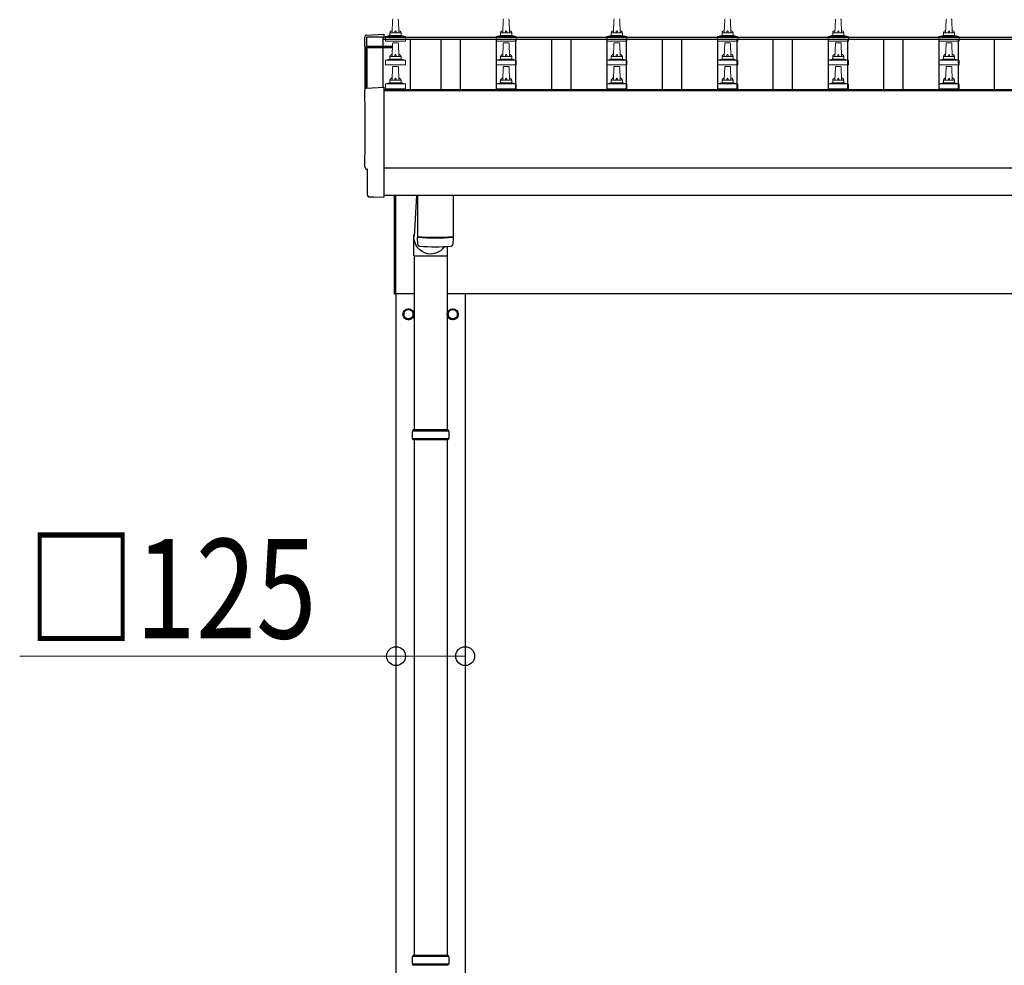
# Model space of a CAD drawing. Units: millimetres. Extents: x 0 to 33640, y 0 to 23760.
# Drawn here: x 2297 to 4076, y 5321 to 7031 of the extents above; entities that cross this region are included whole.
import ezdxf

# ---------------------------------------------------------------- set-up
doc = ezdxf.new("R2010")
doc.units = ezdxf.units.MM
for name, color, linetype, lineweight in [('YKK_13', 4, 'Continuous', 30), ('YKK_A1', 4, 'Continuous', 30), ('YKK_D', 6, 'Continuous', 13)]:
    doc.layers.add(name, color=color, linetype=linetype, lineweight=lineweight)
doc.styles.add('text-b', font='extslim2.shx', dxfattribs={"width": 0.8, "bigfont": 'extfont2.shx'})

msp = doc.modelspace()

# ---------------------------------------------------------------- linework, layer by layer
at = {"layer": 'YKK_13', "linetype": 'Continuous', "lineweight": 13, "ltscale": 0.5}
for p, q in [((2969.6, 7007.1), (2970.4, 7030.6)), ((2980.9, 7030.6), (2981.6, 7007.1)), ((3169.6, 7007.1), (3170.4, 7030.6)), ((3180.9, 7030.6), (3181.6, 7007.1)), ((3369.6, 7007.1), (3370.4, 7030.6)), ((3380.9, 7030.6), (3381.6, 7007.1)), ((3569.6, 7007.1), (3570.4, 7030.6)), ((3580.9, 7030.6), (3581.6, 7007.1)), ((3769.6, 7007.1), (3770.4, 7030.6)), ((3780.9, 7030.6), (3781.6, 7007.1)), ((3969.6, 7007.1), (3970.4, 7030.6)), ((3980.9, 7030.6), (3981.6, 7007.1)), ((2957.4, 6991.6), (2957.4, 6999.3)), ((2993.9, 6991.6), (2957.4, 6991.6)), ((2957.8, 7000.1), (2993.5, 7000.1)), ((2958.2, 7000.3), (2964.9, 7001.9)), ((2965.3, 7002.1), (2986, 7002.1)), ((2965.6, 7002.9), (2965.6, 7007.1)), ((2966.6, 7007.1), (2984.6, 7007.1)), ((2985.6, 7002.9), (2985.6, 7007.1)), ((2993.1, 7000.3), (2986.4, 7001.9)), ((2993.9, 6991.6), (2993.9, 6999.3)), ((3157.4, 6991.6), (3157.4, 6999.3)), ((3193.9, 6991.6), (3157.4, 6991.6)), ((3157.8, 7000.1), (3193.5, 7000.1)), ((3158.2, 7000.3), (3164.9, 7001.9)), ((3165.3, 7002.1), (3186, 7002.1)), ((3165.6, 7002.9), (3165.6, 7007.1)), ((3166.6, 7007.1), (3184.6, 7007.1)), ((3185.6, 7002.9), (3185.6, 7007.1)), ((3193.1, 7000.3), (3186.4, 7001.9)), ((3193.9, 6991.6), (3193.9, 6999.3)), ((3357.4, 6991.6), (3357.4, 6999.3)), ((3393.9, 6991.6), (3357.4, 6991.6)), ((3357.8, 7000.1), (3393.5, 7000.1)), ((3358.2, 7000.3), (3364.9, 7001.9)), ((3365.3, 7002.1), (3386, 7002.1)), ((3365.6, 7002.9), (3365.6, 7007.1)), ((3366.6, 7007.1), (3384.6, 7007.1)), ((3385.6, 7002.9), (3385.6, 7007.1)), ((3393.1, 7000.3), (3386.4, 7001.9)), ((3393.9, 6991.6), (3393.9, 6999.3)), ((3557.4, 6991.6), (3557.4, 6999.3)), ((3593.9, 6991.6), (3557.4, 6991.6)), ((3557.8, 7000.1), (3593.5, 7000.1)), ((3558.2, 7000.3), (3564.9, 7001.9)), ((3565.3, 7002.1), (3586, 7002.1)), ((3565.6, 7002.9), (3565.6, 7007.1)), ((3566.6, 7007.1), (3584.6, 7007.1)), ((3585.6, 7002.9), (3585.6, 7007.1)), ((3593.1, 7000.3), (3586.4, 7001.9)), ((3593.9, 6991.6), (3593.9, 6999.3)), ((3757.4, 6991.6), (3757.4, 6999.3)), ((3793.9, 6991.6), (3757.4, 6991.6)), ((3757.8, 7000.1), (3793.5, 7000.1)), ((3758.2, 7000.3), (3764.9, 7001.9)), ((3765.3, 7002.1), (3786, 7002.1)), ((3765.6, 7002.9), (3765.6, 7007.1)), ((3766.6, 7007.1), (3784.6, 7007.1)), ((3785.6, 7002.9), (3785.6, 7007.1)), ((3793.1, 7000.3), (3786.4, 7001.9)), ((3793.9, 6991.6), (3793.9, 6999.3)), ((3957.4, 6991.6), (3957.4, 6999.3)), ((3993.9, 6991.6), (3957.4, 6991.6)), ((3957.8, 7000.1), (3993.5, 7000.1)), ((3958.2, 7000.3), (3964.9, 7001.9)), ((3965.3, 7002.1), (3986, 7002.1)), ((3965.6, 7002.9), (3965.6, 7007.1)), ((3966.6, 7007.1), (3984.6, 7007.1)), ((3985.6, 7002.9), (3985.6, 7007.1)), ((3993.1, 7000.3), (3986.4, 7001.9)), ((3993.9, 6991.6), (3993.9, 6999.3)), ((2969.6, 6964.3), (2970.4, 6987.8)), ((2971.4, 6988.8), (2979.9, 6988.8)), ((2980.9, 6987.8), (2981.6, 6964.3)), ((3169.6, 6964.3), (3170.4, 6987.8)), ((3171.4, 6988.8), (3179.9, 6988.8)), ((3180.9, 6987.8), (3181.6, 6964.3)), ((3369.6, 6964.3), (3370.4, 6987.8)), ((3371.4, 6988.8), (3379.9, 6988.8)), ((3380.9, 6987.8), (3381.6, 6964.3)), ((3569.6, 6964.3), (3570.4, 6987.8)), ((3571.4, 6988.8), (3579.9, 6988.8)), ((3580.9, 6987.8), (3581.6, 6964.3)), ((3769.6, 6964.3), (3770.4, 6987.8)), ((3771.4, 6988.8), (3779.9, 6988.8)), ((3780.9, 6987.8), (3781.6, 6964.3)), ((3969.6, 6964.3), (3970.4, 6987.8)), ((3971.4, 6988.8), (3979.9, 6988.8)), ((3980.9, 6987.8), (3981.6, 6964.3)), ((2957.4, 6948.8), (2957.4, 6956.5)), ((2957.8, 6957.3), (2993.5, 6957.3)), ((2958.2, 6957.4), (2964.9, 6959.1)), ((2965.3, 6959.3), (2986, 6959.3)), ((2965.6, 6960), (2965.6, 6964.3)), ((2966.6, 6964.3), (2984.6, 6964.3)), ((2985.6, 6960), (2985.6, 6964.3)), ((2993.1, 6957.4), (2986.4, 6959.1)), ((2993.9, 6948.8), (2993.9, 6956.5)), ((3157.4, 6948.8), (3157.4, 6956.5)), ((3157.8, 6957.3), (3193.5, 6957.3)), ((3158.2, 6957.4), (3164.9, 6959.1)), ((3165.3, 6959.3), (3186, 6959.3)), ((3165.6, 6960), (3165.6, 6964.3)), ((3166.6, 6964.3), (3184.6, 6964.3)), ((3185.6, 6960), (3185.6, 6964.3)), ((3193.1, 6957.4), (3186.4, 6959.1)), ((3193.9, 6948.8), (3193.9, 6956.5)), ((3357.4, 6948.8), (3357.4, 6956.5)), ((3357.8, 6957.3), (3393.5, 6957.3)), ((3358.2, 6957.4), (3364.9, 6959.1)), ((3365.3, 6959.3), (3386, 6959.3)), ((3365.6, 6960), (3365.6, 6964.3)), ((3366.6, 6964.3), (3384.6, 6964.3)), ((3385.6, 6960), (3385.6, 6964.3)), ((3393.1, 6957.4), (3386.4, 6959.1)), ((3393.9, 6948.8), (3393.9, 6956.5)), ((3557.4, 6948.8), (3557.4, 6956.5)), ((3557.8, 6957.3), (3593.5, 6957.3)), ((3558.2, 6957.4), (3564.9, 6959.1)), ((3565.3, 6959.3), (3586, 6959.3)), ((3565.6, 6960), (3565.6, 6964.3)), ((3566.6, 6964.3), (3584.6, 6964.3)), ((3585.6, 6960), (3585.6, 6964.3)), ((3593.1, 6957.4), (3586.4, 6959.1)), ((3593.9, 6948.8), (3593.9, 6956.5)), ((3757.4, 6948.8), (3757.4, 6956.5)), ((3757.8, 6957.3), (3793.5, 6957.3)), ((3758.2, 6957.4), (3764.9, 6959.1)), ((3765.3, 6959.3), (3786, 6959.3)), ((3765.6, 6960), (3765.6, 6964.3)), ((3766.6, 6964.3), (3784.6, 6964.3)), ((3785.6, 6960), (3785.6, 6964.3)), ((3793.1, 6957.4), (3786.4, 6959.1)), ((3793.9, 6948.8), (3793.9, 6956.5)), ((3957.4, 6948.8), (3957.4, 6956.5)), ((3957.8, 6957.3), (3993.5, 6957.3)), ((3958.2, 6957.4), (3964.9, 6959.1)), ((3965.3, 6959.3), (3986, 6959.3)), ((3965.6, 6960), (3965.6, 6964.3)), ((3966.6, 6964.3), (3984.6, 6964.3)), ((3985.6, 6960), (3985.6, 6964.3)), ((3993.1, 6957.4), (3986.4, 6959.1)), ((3993.9, 6948.8), (3993.9, 6956.5)), ((2993.9, 6948.8), (2957.4, 6948.8)), ((2969.6, 6921.4), (2970.4, 6944.9)), ((2971.4, 6945.9), (2979.9, 6945.9)), ((2980.9, 6944.9), (2981.6, 6921.4)), ((3193.9, 6948.8), (3157.4, 6948.8)), ((3169.6, 6921.4), (3170.4, 6944.9)), ((3171.4, 6945.9), (3179.9, 6945.9)), ((3180.9, 6944.9), (3181.6, 6921.4)), ((3393.9, 6948.8), (3357.4, 6948.8)), ((3369.6, 6921.4), (3370.4, 6944.9)), ((3371.4, 6945.9), (3379.9, 6945.9)), ((3380.9, 6944.9), (3381.6, 6921.4)), ((3593.9, 6948.8), (3557.4, 6948.8)), ((3569.6, 6921.4), (3570.4, 6944.9)), ((3571.4, 6945.9), (3579.9, 6945.9)), ((3580.9, 6944.9), (3581.6, 6921.4)), ((3793.9, 6948.8), (3757.4, 6948.8)), ((3769.6, 6921.4), (3770.4, 6944.9)), ((3771.4, 6945.9), (3779.9, 6945.9)), ((3780.9, 6944.9), (3781.6, 6921.4)), ((3993.9, 6948.8), (3957.4, 6948.8)), ((3969.6, 6921.4), (3970.4, 6944.9)), ((3971.4, 6945.9), (3979.9, 6945.9)), ((3980.9, 6944.9), (3981.6, 6921.4)), ((2965.6, 6917.2), (2965.6, 6921.4)), ((2966.6, 6921.4), (2984.6, 6921.4)), ((2985.6, 6917.2), (2985.6, 6921.4)), ((3165.6, 6917.2), (3165.6, 6921.4)), ((3166.6, 6921.4), (3184.6, 6921.4)), ((3185.6, 6917.2), (3185.6, 6921.4)), ((3365.6, 6917.2), (3365.6, 6921.4)), ((3366.6, 6921.4), (3384.6, 6921.4)), ((3385.6, 6917.2), (3385.6, 6921.4)), ((3565.6, 6917.2), (3565.6, 6921.4)), ((3566.6, 6921.4), (3584.6, 6921.4)), ((3585.6, 6917.2), (3585.6, 6921.4)), ((3765.6, 6917.2), (3765.6, 6921.4)), ((3766.6, 6921.4), (3784.6, 6921.4)), ((3785.6, 6917.2), (3785.6, 6921.4)), ((3965.6, 6917.2), (3965.6, 6921.4)), ((3966.6, 6921.4), (3984.6, 6921.4)), ((3985.6, 6917.2), (3985.6, 6921.4)), ((2957.4, 6905.9), (2957.4, 6913.6)), ((2993.9, 6905.9), (2957.4, 6905.9)), ((2957.8, 6914.4), (2993.5, 6914.4)), ((2958.2, 6914.6), (2964.9, 6916.2)), ((2965.3, 6916.4), (2986, 6916.4)), ((2993.1, 6914.6), (2986.4, 6916.2)), ((2993.9, 6905.9), (2993.9, 6913.6)), ((3157.4, 6905.9), (3157.4, 6913.6)), ((3193.9, 6905.9), (3157.4, 6905.9)), ((3157.8, 6914.4), (3193.5, 6914.4)), ((3158.2, 6914.6), (3164.9, 6916.2)), ((3165.3, 6916.4), (3186, 6916.4)), ((3193.1, 6914.6), (3186.4, 6916.2)), ((3193.9, 6905.9), (3193.9, 6913.6)), ((3357.4, 6905.9), (3357.4, 6913.6)), ((3393.9, 6905.9), (3357.4, 6905.9)), ((3357.8, 6914.4), (3393.5, 6914.4)), ((3358.2, 6914.6), (3364.9, 6916.2)), ((3365.3, 6916.4), (3386, 6916.4)), ((3393.1, 6914.6), (3386.4, 6916.2)), ((3393.9, 6905.9), (3393.9, 6913.6)), ((3557.4, 6905.9), (3557.4, 6913.6)), ((3593.9, 6905.9), (3557.4, 6905.9)), ((3557.8, 6914.4), (3593.5, 6914.4)), ((3558.2, 6914.6), (3564.9, 6916.2)), ((3565.3, 6916.4), (3586, 6916.4)), ((3593.1, 6914.6), (3586.4, 6916.2)), ((3593.9, 6905.9), (3593.9, 6913.6)), ((3757.4, 6905.9), (3757.4, 6913.6)), ((3793.9, 6905.9), (3757.4, 6905.9)), ((3757.8, 6914.4), (3793.5, 6914.4)), ((3758.2, 6914.6), (3764.9, 6916.2)), ((3765.3, 6916.4), (3786, 6916.4)), ((3793.1, 6914.6), (3786.4, 6916.2)), ((3793.9, 6905.9), (3793.9, 6913.6)), ((3957.4, 6905.9), (3957.4, 6913.6)), ((3993.9, 6905.9), (3957.4, 6905.9)), ((3957.8, 6914.4), (3993.5, 6914.4)), ((3958.2, 6914.6), (3964.9, 6916.2)), ((3965.3, 6916.4), (3986, 6916.4)), ((3993.1, 6914.6), (3986.4, 6916.2)), ((3993.9, 6905.9), (3993.9, 6913.6))]:
    msp.add_line(p, q, dxfattribs=at)
at = {"layer": 'YKK_13', "linetype": 'Continuous', "lineweight": 25}
for p, q in [((2923.1, 7002.7), (2954.6, 7004.4)), ((2954.6, 7004.4), (2954.6, 7000.3)), ((2923.1, 6906.9), (2954.6, 6908.5)), ((2954.6, 6908.5), (2954.6, 6710.7)), ((2925.3, 6760.1), (2924.7, 6760.1)), ((2925.3, 6713), (2925.3, 6760.1)), ((2935, 6709.7), (2928.1, 6710)), ((2935.8, 6710), (2936.4, 6710.6)), ((2936.4, 6710.6), (2954.6, 6709.7)), ((2954.6, 6710.7), (2954.6, 6709.7))]:
    msp.add_line(p, q, dxfattribs=at)
at = {"layer": 'YKK_13'}
for p, q in [((2922.6, 6981.2), (2922.6, 6906.8)), ((2970, 6982.2), (2923.6, 6982.2)), ((2969.9, 6981.6), (2923.6, 6981.6)), ((2923.6, 6980.6), (2923.6, 6906.9)), ((2923.6, 6980.6), (2969.9, 6980.6)), ((3013.7, 6712.7), (3009.1, 6638.5)), ((3015.6, 6712.7), (3015.6, 6638.2)), ((3079.6, 6712.7), (3079.6, 6638.2)), ((3009, 6603.9), (3009, 6638.5)), ((3015.8, 6624.2), (3015.6, 6637.2)), ((3020.1, 6638), (3020.1, 6637)), ((3075.2, 6638), (3075.2, 6637)), ((3079.7, 6637.2), (3079.4, 6624.2)), ((3009, 6603.9), (3069.1, 6603.9))]:
    msp.add_line(p, q, dxfattribs=at)
at = {"layer": 'YKK_13', "linetype": 'Continuous', "ltscale": 25}
for p, q in [((2973.6, 6534.5), (2973.6, 6712.7)), ((2975.6, 6712.7), (2975.6, 6534.5)), ((3069.1, 6620.7), (3069.1, 6289)), ((3009.1, 6603.9), (3009.1, 6289)), ((2975.6, 6534.5), (2973.6, 6534.5)), ((3009.1, 6271), (3009.1, 5339)), ((3069.1, 6271), (3069.1, 5339))]:
    msp.add_line(p, q, dxfattribs=at)
at = {"layer": 'YKK_13', "ltscale": 2}
for p, q in [((2999.1, 6507.8), (2990.6, 6502.9)), ((2990.6, 6502.9), (2990.6, 6493.1)), ((3007.6, 6502.9), (2999.1, 6507.8)), ((3007.6, 6493.1), (3007.6, 6502.9)), ((3007.7, 6498.2), (3007.6, 6498.2)), ((3007.7, 6497.7), (3007.6, 6497.7)), ((3070.5, 6498.2), (3070.6, 6498.2)), ((3070.5, 6497.7), (3070.6, 6497.7)), ((3070.6, 6502.9), (3079.1, 6507.8)), ((3070.6, 6493.1), (3070.6, 6502.9)), ((3079.1, 6507.8), (3087.6, 6502.9)), ((3087.6, 6502.9), (3087.6, 6493.1)), ((2990.6, 6493.1), (2999.1, 6488.2)), ((2999.1, 6488.2), (3007.6, 6493.1)), ((3079.1, 6488.2), (3070.6, 6493.1)), ((3087.6, 6493.1), (3079.1, 6488.2))]:
    msp.add_line(p, q, dxfattribs=at)
at = {"layer": 'YKK_13', "linetype": 'Continuous'}
for p, q in [((3072.1, 6287), (3006.1, 6287)), ((3071.1, 6289), (3007.1, 6289)), ((3007.1, 6289), (3007.1, 6287)), ((3071.1, 6289), (3071.1, 6287)), ((3072.1, 6273), (3006.1, 6273)), ((3007.1, 6271), (3007.1, 6273)), ((3071.1, 6271), (3007.1, 6271)), ((3071.1, 6271), (3071.1, 6273)), ((3072.1, 5337), (3006.1, 5337)), ((3071.1, 5339), (3007.1, 5339)), ((3007.1, 5339), (3007.1, 5337)), ((3071.1, 5339), (3071.1, 5337)), ((3072.1, 5323), (3006.1, 5323)), ((3007.1, 5321), (3007.1, 5323)), ((3071.1, 5321), (3007.1, 5321)), ((3071.1, 5321), (3071.1, 5323))]:
    msp.add_line(p, q, dxfattribs=at)
at = {"layer": 'YKK_13', "ltscale": 2}
for centre, radius in [((2999.1, 6498), 10), ((2999.1, 6498), 8.5), ((3079.1, 6498), 10), ((3079.1, 6498), 8.5)]:
    msp.add_circle(centre, radius, dxfattribs=at)
at = {"layer": 'YKK_13', "linetype": 'Continuous', "lineweight": 13, "ltscale": 0.5}
for centre, radius, start, end in [((2971.4, 7030.6), 1, 90, 178.6051), ((2979.9, 7030.6), 1, 1.3949, 90), ((3171.4, 7030.6), 1, 90, 178.6051), ((3179.9, 7030.6), 1, 1.3949, 90), ((3371.4, 7030.6), 1, 90, 178.6051), ((3379.9, 7030.6), 1, 1.3949, 90), ((3571.4, 7030.6), 1, 90, 178.6051), ((3579.9, 7030.6), 1, 1.3949, 90), ((3771.4, 7030.6), 1, 90, 178.6051), ((3779.9, 7030.6), 1, 1.3949, 90), ((3971.4, 7030.6), 1, 90, 178.6051), ((3979.9, 7030.6), 1, 1.3949, 90), ((2969.7, 7006.5), 4.13, 90, 171.1763), ((2979, 7007.1), 4.83, 133.6028, 180), ((2972.3, 7007.1), 4.83, 0, 46.3972), ((2981.6, 7006.5), 4.13, 8.8237, 90), ((3169.7, 7006.5), 4.13, 90, 171.1763), ((3179, 7007.1), 4.83, 133.6028, 180), ((3172.3, 7007.1), 4.83, 0, 46.3972), ((3181.6, 7006.5), 4.13, 8.8237, 90), ((3369.7, 7006.5), 4.13, 90, 171.1763), ((3379, 7007.1), 4.83, 133.6028, 180), ((3372.3, 7007.1), 4.83, 0, 46.3972), ((3381.6, 7006.5), 4.13, 8.8237, 90), ((3569.7, 7006.5), 4.13, 90, 171.1763), ((3579, 7007.1), 4.83, 133.6028, 180), ((3572.3, 7007.1), 4.83, 0, 46.3972), ((3581.6, 7006.5), 4.13, 8.8237, 90), ((3769.7, 7006.5), 4.13, 90, 171.1763), ((3779, 7007.1), 4.83, 133.6028, 180), ((3772.3, 7007.1), 4.83, 0, 46.3972), ((3781.6, 7006.5), 4.13, 8.8237, 90), ((3969.7, 7006.5), 4.13, 90, 171.1763), ((3979, 7007.1), 4.83, 133.6028, 180), ((3972.3, 7007.1), 4.83, 0, 46.3972), ((3981.6, 7006.5), 4.13, 8.8237, 90), ((2958.4, 6999.3), 1, 103.627, 180), ((2964.6, 7002.9), 1, 283.627, 0), ((2966.6, 7006.1), 1, 90, 180), ((2984.6, 7006.1), 1, 0, 90), ((2986.6, 7002.9), 1, 180, 256.373), ((2992.9, 6999.3), 1, 0, 76.373), ((3158.4, 6999.3), 1, 103.627, 180), ((3164.6, 7002.9), 1, 283.627, 0), ((3166.6, 7006.1), 1, 90, 180), ((3184.6, 7006.1), 1, 0, 90), ((3186.6, 7002.9), 1, 180, 256.373), ((3192.9, 6999.3), 1, 0, 76.373), ((3358.4, 6999.3), 1, 103.627, 180), ((3364.6, 7002.9), 1, 283.627, 0), ((3366.6, 7006.1), 1, 90, 180), ((3384.6, 7006.1), 1, 0, 90), ((3386.6, 7002.9), 1, 180, 256.373), ((3392.9, 6999.3), 1, 0, 76.373), ((3558.4, 6999.3), 1, 103.627, 180), ((3564.6, 7002.9), 1, 283.627, 0), ((3566.6, 7006.1), 1, 90, 180), ((3584.6, 7006.1), 1, 0, 90), ((3586.6, 7002.9), 1, 180, 256.373), ((3592.9, 6999.3), 1, 0, 76.373), ((3758.4, 6999.3), 1, 103.627, 180), ((3764.6, 7002.9), 1, 283.627, 0), ((3766.6, 7006.1), 1, 90, 180), ((3784.6, 7006.1), 1, 0, 90), ((3786.6, 7002.9), 1, 180, 256.373), ((3792.9, 6999.3), 1, 0, 76.373), ((3958.4, 6999.3), 1, 103.627, 180), ((3964.6, 7002.9), 1, 283.627, 0), ((3966.6, 7006.1), 1, 90, 180), ((3984.6, 7006.1), 1, 0, 90), ((3986.6, 7002.9), 1, 180, 256.373), ((3992.9, 6999.3), 1, 0, 76.373), ((2971.4, 6987.8), 1, 90, 178.6051), ((2979.9, 6987.8), 1, 1.3949, 90), ((3171.4, 6987.8), 1, 90, 178.6051), ((3179.9, 6987.8), 1, 1.3949, 90), ((3371.4, 6987.8), 1, 90, 178.6051), ((3379.9, 6987.8), 1, 1.3949, 90), ((3571.4, 6987.8), 1, 90, 178.6051), ((3579.9, 6987.8), 1, 1.3949, 90), ((3771.4, 6987.8), 1, 90, 178.6051), ((3779.9, 6987.8), 1, 1.3949, 90), ((3971.4, 6987.8), 1, 90, 178.6051), ((3979.9, 6987.8), 1, 1.3949, 90), ((2958.4, 6956.5), 1, 103.627, 180), ((2964.6, 6960), 1, 283.627, 0), ((2969.7, 6963.6), 4.13, 90, 171.1763), ((2966.6, 6963.3), 1, 90, 180), ((2979, 6964.3), 4.83, 133.6028, 180), ((2972.3, 6964.3), 4.83, 0, 46.3972), ((2981.6, 6963.6), 4.13, 8.8237, 90), ((2984.6, 6963.3), 1, 0, 90), ((2986.6, 6960), 1, 180, 256.373), ((2992.9, 6956.5), 1, 0, 76.373), ((3158.4, 6956.5), 1, 103.627, 180), ((3164.6, 6960), 1, 283.627, 0), ((3169.7, 6963.6), 4.13, 90, 171.1763), ((3166.6, 6963.3), 1, 90, 180), ((3179, 6964.3), 4.83, 133.6028, 180), ((3172.3, 6964.3), 4.83, 0, 46.3972), ((3181.6, 6963.6), 4.13, 8.8237, 90), ((3184.6, 6963.3), 1, 0, 90), ((3186.6, 6960), 1, 180, 256.373), ((3192.9, 6956.5), 1, 0, 76.373), ((3358.4, 6956.5), 1, 103.627, 180), ((3364.6, 6960), 1, 283.627, 0), ((3369.7, 6963.6), 4.13, 90, 171.1763), ((3366.6, 6963.3), 1, 90, 180), ((3379, 6964.3), 4.83, 133.6028, 180), ((3372.3, 6964.3), 4.83, 0, 46.3972), ((3381.6, 6963.6), 4.13, 8.8237, 90), ((3384.6, 6963.3), 1, 0, 90), ((3386.6, 6960), 1, 180, 256.373), ((3392.9, 6956.5), 1, 0, 76.373), ((3558.4, 6956.5), 1, 103.627, 180), ((3564.6, 6960), 1, 283.627, 0), ((3569.7, 6963.6), 4.13, 90, 171.1763), ((3566.6, 6963.3), 1, 90, 180), ((3579, 6964.3), 4.83, 133.6028, 180), ((3572.3, 6964.3), 4.83, 0, 46.3972), ((3581.6, 6963.6), 4.13, 8.8237, 90), ((3584.6, 6963.3), 1, 0, 90), ((3586.6, 6960), 1, 180, 256.373), ((3592.9, 6956.5), 1, 0, 76.373), ((3758.4, 6956.5), 1, 103.627, 180), ((3764.6, 6960), 1, 283.627, 0), ((3769.7, 6963.6), 4.13, 90, 171.1763), ((3766.6, 6963.3), 1, 90, 180), ((3779, 6964.3), 4.83, 133.6028, 180), ((3772.3, 6964.3), 4.83, 0, 46.3972), ((3781.6, 6963.6), 4.13, 8.8237, 90), ((3784.6, 6963.3), 1, 0, 90), ((3786.6, 6960), 1, 180, 256.373), ((3792.9, 6956.5), 1, 0, 76.373), ((3958.4, 6956.5), 1, 103.627, 180), ((3964.6, 6960), 1, 283.627, 0), ((3969.7, 6963.6), 4.13, 90, 171.1763), ((3966.6, 6963.3), 1, 90, 180), ((3979, 6964.3), 4.83, 133.6028, 180), ((3972.3, 6964.3), 4.83, 0, 46.3972), ((3981.6, 6963.6), 4.13, 8.8237, 90), ((3984.6, 6963.3), 1, 0, 90), ((3986.6, 6960), 1, 180, 256.373), ((3992.9, 6956.5), 1, 0, 76.373), ((2971.4, 6944.9), 1, 90, 178.6051), ((2979.9, 6944.9), 1, 1.3949, 90), ((3171.4, 6944.9), 1, 90, 178.6051), ((3179.9, 6944.9), 1, 1.3949, 90), ((3371.4, 6944.9), 1, 90, 178.6051), ((3379.9, 6944.9), 1, 1.3949, 90), ((3571.4, 6944.9), 1, 90, 178.6051), ((3579.9, 6944.9), 1, 1.3949, 90), ((3771.4, 6944.9), 1, 90, 178.6051), ((3779.9, 6944.9), 1, 1.3949, 90), ((3971.4, 6944.9), 1, 90, 178.6051), ((3979.9, 6944.9), 1, 1.3949, 90), ((2969.7, 6920.8), 4.13, 90, 171.1763), ((2966.6, 6920.4), 1, 90, 180), ((2979, 6921.4), 4.83, 133.6028, 180), ((2972.3, 6921.4), 4.83, 0, 46.3972), ((2981.6, 6920.8), 4.13, 8.8237, 90), ((2984.6, 6920.4), 1, 0, 90), ((3169.7, 6920.8), 4.13, 90, 171.1763), ((3166.6, 6920.4), 1, 90, 180), ((3179, 6921.4), 4.83, 133.6028, 180), ((3172.3, 6921.4), 4.83, 0, 46.3972), ((3181.6, 6920.8), 4.13, 8.8237, 90), ((3184.6, 6920.4), 1, 0, 90), ((3369.7, 6920.8), 4.13, 90, 171.1763), ((3366.6, 6920.4), 1, 90, 180), ((3379, 6921.4), 4.83, 133.6028, 180), ((3372.3, 6921.4), 4.83, 0, 46.3972), ((3381.6, 6920.8), 4.13, 8.8237, 90), ((3384.6, 6920.4), 1, 0, 90), ((3569.7, 6920.8), 4.13, 90, 171.1763), ((3566.6, 6920.4), 1, 90, 180), ((3579, 6921.4), 4.83, 133.6028, 180), ((3572.3, 6921.4), 4.83, 0, 46.3972), ((3581.6, 6920.8), 4.13, 8.8237, 90), ((3584.6, 6920.4), 1, 0, 90), ((3769.7, 6920.8), 4.13, 90, 171.1763), ((3766.6, 6920.4), 1, 90, 180), ((3779, 6921.4), 4.83, 133.6028, 180), ((3772.3, 6921.4), 4.83, 0, 46.3972), ((3781.6, 6920.8), 4.13, 8.8237, 90), ((3784.6, 6920.4), 1, 0, 90), ((3969.7, 6920.8), 4.13, 90, 171.1763), ((3966.6, 6920.4), 1, 90, 180), ((3979, 6921.4), 4.83, 133.6028, 180), ((3972.3, 6921.4), 4.83, 0, 46.3972), ((3981.6, 6920.8), 4.13, 8.8237, 90), ((3984.6, 6920.4), 1, 0, 90), ((2958.4, 6913.6), 1, 103.627, 180), ((2964.6, 6917.2), 1, 283.627, 0), ((2986.6, 6917.2), 1, 180, 256.373), ((2992.9, 6913.6), 1, 0, 76.373), ((3158.4, 6913.6), 1, 103.627, 180), ((3164.6, 6917.2), 1, 283.627, 0), ((3186.6, 6917.2), 1, 180, 256.373), ((3192.9, 6913.6), 1, 0, 76.373), ((3358.4, 6913.6), 1, 103.627, 180), ((3364.6, 6917.2), 1, 283.627, 0), ((3386.6, 6917.2), 1, 180, 256.373), ((3392.9, 6913.6), 1, 0, 76.373), ((3558.4, 6913.6), 1, 103.627, 180), ((3564.6, 6917.2), 1, 283.627, 0), ((3586.6, 6917.2), 1, 180, 256.373), ((3592.9, 6913.6), 1, 0, 76.373), ((3758.4, 6913.6), 1, 103.627, 180), ((3764.6, 6917.2), 1, 283.627, 0), ((3786.6, 6917.2), 1, 180, 256.373), ((3792.9, 6913.6), 1, 0, 76.373), ((3958.4, 6913.6), 1, 103.627, 180), ((3964.6, 6917.2), 1, 283.627, 0), ((3986.6, 6917.2), 1, 180, 256.373), ((3992.9, 6913.6), 1, 0, 76.373)]:
    msp.add_arc(centre, radius, start, end, dxfattribs=at)
at = {"layer": 'YKK_13'}
for centre, radius, start, end in [((2923.6, 6981.2), 1, 90, 180), ((2923.6, 6980.6), 1, 90, 180), ((3047.6, 7118), 480.8, 266.1838, 273.8162), ((3047.6, 7117), 480.8, 266.1838, 273.8162), ((3019.3, 6624.5), 3.43, 183.9131, 262.9165), ((3047.6, 7139.9), 519.7, 266.8236, 273.178), ((3076, 6624.5), 3.43, 277.0099, 356.0979)]:
    msp.add_arc(centre, radius, start, end, dxfattribs=at)
at = {"layer": 'YKK_13', "ltscale": 2}
for centre, start, end in [((2999.1, 6498), 171.254, 188.746), ((2999.1, 6498), 111.254, 128.746), ((2999.1, 6498), 51.254, 68.746), ((2999.1, 6498), 1.6658, 8.746), ((2999.1, 6498), 351.254, 358.3342), ((3079.1, 6498), 171.254, 178.3342), ((3079.1, 6498), 181.6658, 188.746), ((3079.1, 6498), 111.254, 128.746), ((3079.1, 6498), 51.254, 68.746), ((3079.1, 6498), 351.254, 8.746), ((2999.1, 6498), 231.254, 248.746), ((2999.1, 6498), 291.254, 308.746), ((3079.1, 6498), 231.254, 248.746), ((3079.1, 6498), 291.254, 308.746)]:
    msp.add_arc(centre, 8.6, start, end, dxfattribs=at)
at = {"layer": 'YKK_13', "linetype": 'Continuous'}
for centre, start, end in [((3054.9, 6280), 171.8288, 180), ((3054.9, 6280), 180, 188.1713), ((3023.4, 6280), 360, 8.1712), ((3023.4, 6280), 351.8287, 360), ((3054.9, 5330), 171.8288, 180), ((3023.4, 5330), 360, 8.1712), ((3054.9, 5330), 180, 188.1713), ((3023.4, 5330), 351.8287, 360)]:
    msp.add_arc(centre, 49.3, start, end, dxfattribs=at)
at = {"layer": 'YKK_13', "linetype": 'Continuous', "lineweight": 25}
for centre, major_axis, ratio, start_param, end_param in [((2923.2, 6999.7), (-3, 0), 0.99863, 4.764749, 6.297982), ((-1842.6, 6929.3), (4763.4, 0), 0.99863, 6.278179, 6.297982), ((2923.2, 6903.9), (-3, 0), 0.99863, 4.764749, 6.297982), ((-1842.6, 6833.5), (4763.4, 0), 0.99863, 6.268693, 6.297982), ((2924.7, 6764.5), (-4.41, 0), 0.99863, 6.268693, 7.853982), ((2928.3, 6713), (-2.18, -2.07), 0.9974, 5.525231, 7.04114), ((2935.1, 6710.7), (-0.727, -0.69), 0.9974, 0.757954, 1.570796)]:
    msp.add_ellipse(centre, major_axis=major_axis, ratio=ratio, start_param=start_param, end_param=end_param, dxfattribs=at)
at = {"layer": 'YKK_13', "extrusion": (0, 0, -1)}
msp.add_ellipse((3039.1, 6638.5), major_axis=(0, -31.6), ratio=0.952301, start_param=5.319775, end_param=7.983146, dxfattribs=at)
at = {"layer": 'YKK_A1'}
for p, q in [((2923.6, 6923.2), (2923.6, 6999.4)), ((2923.6, 6999.4), (2952.6, 6999.4)), ((2952.6, 6999.4), (2952.6, 6982.2)), ((2952.6, 6999.3), (2952.6, 6995.7)), ((3002.1, 6995.7), (3002.1, 6904.3)), ((3058.1, 6904.3), (3058.1, 6995.7)), ((3093.1, 6904.3), (3093.1, 6995.7)), ((3158.1, 6904.3), (3158.1, 6995.7)), ((3193.1, 6904.3), (3193.1, 6995.7)), ((3258.1, 6904.3), (3258.1, 6995.7)), ((3293.1, 6904.3), (3293.1, 6995.7)), ((3358.1, 6904.3), (3358.1, 6995.7)), ((3393.1, 6904.3), (3393.1, 6995.7)), ((3458.1, 6904.3), (3458.1, 6995.7)), ((3493.1, 6904.3), (3493.1, 6995.7)), ((3558.1, 6904.3), (3558.1, 6995.7)), ((3593.1, 6904.3), (3593.1, 6995.7)), ((3658.1, 6904.3), (3658.1, 6995.7)), ((3693.1, 6904.3), (3693.1, 6995.7)), ((3758.1, 6904.3), (3758.1, 6995.7)), ((3793.1, 6904.3), (3793.1, 6995.7)), ((3858.1, 6904.3), (3858.1, 6995.7)), ((3893.1, 6904.3), (3893.1, 6995.7)), ((3958.1, 6904.3), (3958.1, 6995.7)), ((3993.1, 6904.3), (3993.1, 6995.7)), ((4058.1, 6904.3), (4058.1, 6995.7)), ((2952.6, 6980.6), (2952.6, 6908.4)), ((2923.6, 6906.9), (2923.6, 6921.6)), ((2954.6, 6902.4), (10796.6, 6902.4))]:
    msp.add_line(p, q, dxfattribs=at)
at = {"layer": 'YKK_A1', "linetype": 'Continuous', "ltscale": 25}
for p, q in [((2952.6, 6999.3), (10798.6, 6999.3)), ((2952.6, 6995.7), (10798.6, 6995.7)), ((2954.6, 6904.3), (8405.1, 6904.3)), ((8953.1, 6712.7), (2954.6, 6712.7)), ((3009.1, 6535), (2975.6, 6535)), ((2976.6, 3680), (2976.6, 6535)), ((8960.6, 6535), (3069.1, 6535)), ((3101.6, 6535), (3101.6, 3680))]:
    msp.add_line(p, q, dxfattribs=at)
at = {"layer": 'YKK_A1', "ltscale": 25}
msp.add_line((2954.6, 6762.5), (8953.1, 6762.5), dxfattribs=at)
at = {"layer": 'YKK_D'}
for p, q in [((2976.6, 5880), (2296.6, 5880)), ((3101.6, 5880), (2976.6, 5880))]:
    msp.add_line(p, q, dxfattribs=at)
at = {"layer": 'YKK_D', "linetype": 'ByBlock', "lineweight": -2}
for centre in [(2976.6, 5880), (3101.6, 5880)]:
    msp.add_circle(centre, 17, dxfattribs=at)

# ---------------------------------------------------------------- texts
at = {"layer": 'YKK_D', "style": 'text-b', "width": 0.8}
msp.add_text('□125', height=180, dxfattribs=at).set_placement((2309.4, 5912))

doc.saveas('drawing.dxf')
